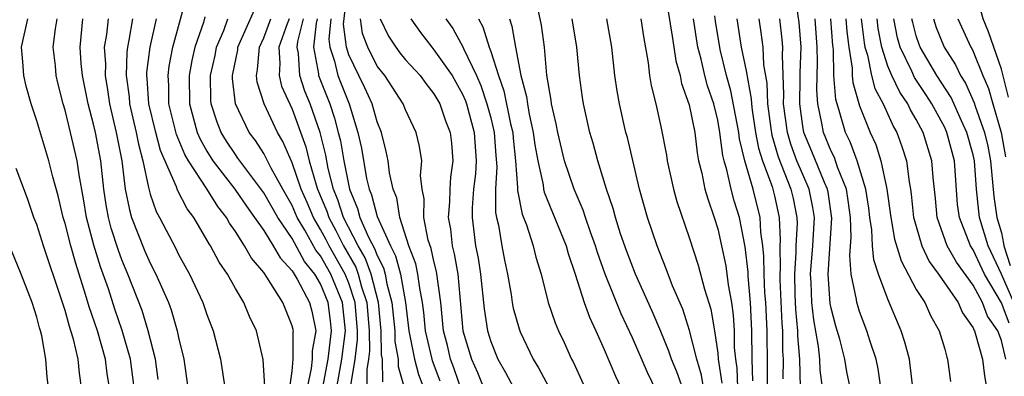
# Model space of a CAD drawing. Units: inches. Extents: x 2613000 to 2616000, y 1494000 to 1497000.
# Drawn here: x 2613424 to 2613493, y 1494228 to 1494253 of the extents above; entities that cross this region are included whole.
import ezdxf

# ---------------------------------------------------------------- set-up
doc = ezdxf.new("R2010")
doc.units = ezdxf.units.IN
doc.header["$MEASUREMENT"] = 0
doc.layers.add('LD26131494_2ft', color=182, linetype='Continuous')

msp = doc.modelspace()

# ---------------------------------------------------------------- linework, layer by layer
at = {"layer": 'LD26131494_2ft'}
for points, elevation in [([(2613493.492, 1494247.492), (2613493, 1494249.449), (2613492.477, 1494251), (2613492.084, 1494252.083), (2613491.718, 1494253), (2613491.134, 1494255.134), (2613490.919, 1494256.919), (2613490.923, 1494257.077), (2613490.809, 1494259), (2613490.657, 1494260.657), (2613490.654, 1494261.346), (2613490.51, 1494263), (2613490.499, 1494264.498), (2613490.55, 1494265), (2613490.632, 1494265.368), (2613490.825, 1494267), (2613491, 1494267.721), (2613491.262, 1494269), (2613491.639, 1494270.361), (2613491.78, 1494271), (2613492.111, 1494272.111), (2613492.537, 1494273.463), (2613492.936, 1494275), (2613493.355, 1494277)], 8650), ([(2613482.328, 1494227), (2613482.115, 1494228.115), (2613481.967, 1494229), (2613481.6, 1494230.399), (2613481.324, 1494231.324), (2613481, 1494232.589), (2613480.936, 1494232.936), (2613480.798, 1494235), (2613481.057, 1494238.943), (2613480.783, 1494240.783), (2613480.739, 1494241), (2613480.533, 1494241.467), (2613479.646, 1494243.646), (2613479.075, 1494245), (2613479, 1494245.441), (2613478.783, 1494247), (2613478.817, 1494248.817), (2613478.804, 1494249.196), (2613478.881, 1494251), (2613478.748, 1494252.748), (2613478.409, 1494255)], 8670), ([(2613442.851, 1494227), (2613443, 1494228.157), (2613443.08, 1494229), (2613443.075, 1494230.925), (2613443.09, 1494231), (2613443, 1494231.36), (2613442.342, 1494233), (2613441.224, 1494234.775), (2613441, 1494235.101), (2613440.133, 1494236.133), (2613439.653, 1494237), (2613439, 1494238.008), (2613438.583, 1494238.583), (2613438.365, 1494239), (2613437.758, 1494239.758), (2613436.981, 1494241.02), (2613435.69, 1494243), (2613435.437, 1494243.437), (2613434.851, 1494244.851), (2613434.317, 1494247), (2613434.303, 1494248.303), (2613434.253, 1494249), (2613434.331, 1494249.669), (2613434.595, 1494251), (2613435.527, 1494254.473)], 8722), ([(2613453.435, 1494227.435), (2613452.89, 1494228.89), (2613452.862, 1494229), (2613452.407, 1494231), (2613452.29, 1494232.29), (2613452.198, 1494233), (2613452, 1494234), (2613451.873, 1494235), (2613451.713, 1494235.713), (2613451.238, 1494237), (2613450.593, 1494239), (2613450.375, 1494240.375), (2613450.118, 1494241), (2613449.861, 1494242.14), (2613449.76, 1494243), (2613449.641, 1494243.641), (2613449.299, 1494245), (2613449, 1494245.744), (2613448.645, 1494247), (2613448.13, 1494248.13), (2613447.694, 1494249), (2613447, 1494250.473), (2613446.827, 1494251), (2613446.625, 1494252.625), (2613446.887, 1494254.887)], 8704), ([(2613446.153, 1494227), (2613446.501, 1494229), (2613446.754, 1494231), (2613446.542, 1494233), (2613445.725, 1494235), (2613445, 1494236.289), (2613444.682, 1494236.682), (2613443.902, 1494238.098), (2613443.368, 1494239), (2613443, 1494239.844), (2613442.336, 1494241), (2613441.522, 1494242.478), (2613441.183, 1494243.183), (2613441, 1494243.497), (2613440.414, 1494244.415), (2613439.965, 1494245), (2613439.013, 1494247.013), (2613438.808, 1494248.808), (2613438.806, 1494249), (2613439.17, 1494250.83), (2613439.183, 1494251), (2613440.351, 1494253.649)], 8716), ([(2613469, 1494226.1), (2613468.046, 1494228.046), (2613467, 1494230.495), (2613466.201, 1494232.201), (2613465.073, 1494235), (2613464.529, 1494236.529), (2613464.393, 1494237), (2613464.037, 1494237.963), (2613463.681, 1494239), (2613463.519, 1494239.519), (2613462.875, 1494241), (2613462.212, 1494243), (2613461.725, 1494245), (2613461.611, 1494245.611), (2613461.295, 1494247), (2613461.262, 1494247.262), (2613460.959, 1494249.041), (2613460.782, 1494251), (2613460.572, 1494252.572), (2613460.338, 1494253.663)], 8690), ([(2613430.117, 1494227), (2613429.973, 1494227.973), (2613429.846, 1494229), (2613429.272, 1494231), (2613428.688, 1494232.688), (2613428.442, 1494233.559), (2613427.749, 1494235.749), (2613427.399, 1494237), (2613427, 1494238.571), (2613426.866, 1494239), (2613426.518, 1494240.518), (2613426.13, 1494241.87), (2613425.857, 1494243), (2613425, 1494245.801), (2613424.598, 1494247), (2613424.263, 1494248.264), (2613424.093, 1494249), (2613424.027, 1494249.973), (2613423.93, 1494251), (2613424.37, 1494253)], 8734), ([(2613431.872, 1494227), (2613431.601, 1494229), (2613431.024, 1494231.024), (2613430.514, 1494232.514), (2613430.047, 1494233.953), (2613429.501, 1494235.5), (2613429.034, 1494237.034), (2613428.505, 1494239), (2613428.3, 1494240.3), (2613427.989, 1494242.011), (2613427.859, 1494243), (2613427.389, 1494245), (2613427, 1494246.555), (2613426.861, 1494247), (2613426.485, 1494248.485), (2613426.372, 1494249), (2613426.315, 1494249.685), (2613426.16, 1494251), (2613426.312, 1494252.312), (2613426.428, 1494253)], 8732), ([(2613433.568, 1494227.568), (2613433.36, 1494229), (2613432.856, 1494231), (2613432.421, 1494232.42), (2613431.425, 1494235), (2613431, 1494236.007), (2613430.731, 1494236.73), (2613430.248, 1494238.248), (2613430.056, 1494239), (2613429.896, 1494239.896), (2613429.736, 1494241), (2613429.513, 1494243), (2613429.133, 1494245), (2613429, 1494245.583), (2613428.62, 1494247), (2613428.223, 1494249), (2613428.137, 1494249.863), (2613428.051, 1494251), (2613428.257, 1494253)], 8730), ([(2613430.027, 1494253), (2613429.914, 1494251.914), (2613429.761, 1494251), (2613429.842, 1494249.842), (2613429.822, 1494249), (2613429.995, 1494247.995), (2613430.124, 1494247), (2613430.599, 1494245), (2613430.993, 1494243), (2613431.243, 1494241), (2613431.527, 1494239.527), (2613431.689, 1494239), (2613432.625, 1494236.625), (2613433, 1494235.775), (2613433.404, 1494235), (2613434.276, 1494233), (2613434.47, 1494232.47), (2613434.902, 1494231), (2613435, 1494230.525), (2613435.367, 1494229), (2613435.651, 1494227)], 8728), ([(2613431.757, 1494253), (2613431.497, 1494251.497), (2613431.388, 1494251), (2613431.345, 1494250.655), (2613431.308, 1494249), (2613431.505, 1494247.504), (2613431.537, 1494247), (2613432.005, 1494245), (2613432.161, 1494244.161), (2613432.477, 1494243), (2613432.882, 1494241.118), (2613432.913, 1494240.913), (2613433, 1494240.631), (2613433.416, 1494239.417), (2613433.651, 1494239), (2613434.799, 1494236.799), (2613435, 1494236.382), (2613435.763, 1494235), (2613436.715, 1494233), (2613437, 1494232.154), (2613437.447, 1494231), (2613437.954, 1494229), (2613438.256, 1494227)], 8726), ([(2613441.067, 1494227.067), (2613440.963, 1494228.963), (2613440.479, 1494231), (2613439.998, 1494231.998), (2613439.591, 1494233), (2613439, 1494233.988), (2613438.438, 1494235), (2613437.852, 1494235.852), (2613437.25, 1494237), (2613437.145, 1494237.145), (2613437, 1494237.421), (2613436.063, 1494239), (2613435.597, 1494239.597), (2613434.923, 1494240.922), (2613434.853, 1494241.147), (2613433.727, 1494243.727), (2613433.396, 1494245), (2613432.909, 1494247), (2613432.792, 1494248.791), (2613432.764, 1494249), (2613432.769, 1494249.231), (2613432.99, 1494251), (2613433.448, 1494253)], 8724), ([(2613436.859, 1494253.141), (2613436.752, 1494252.751), (2613436.154, 1494251), (2613435.94, 1494250.06), (2613435.745, 1494249), (2613435.767, 1494247), (2613436.314, 1494245), (2613436.513, 1494244.513), (2613437, 1494243.67), (2613437.424, 1494243), (2613438.959, 1494241), (2613439.782, 1494239.783), (2613440.354, 1494239), (2613441, 1494238.073), (2613441.675, 1494237), (2613442.147, 1494236.147), (2613443, 1494235.226), (2613443.347, 1494234.652), (2613444.232, 1494233), (2613444.39, 1494232.39), (2613444.674, 1494231), (2613444.408, 1494229.592), (2613444.41, 1494229), (2613444.347, 1494228.348), (2613444.055, 1494227)], 8720), ([(2613445.175, 1494227), (2613445.536, 1494229), (2613445.776, 1494231), (2613445.706, 1494231.706), (2613445.539, 1494233), (2613445, 1494234.311), (2613444.591, 1494235), (2613443.88, 1494235.88), (2613443, 1494237.513), (2613441.99, 1494239), (2613441, 1494240.727), (2613439.304, 1494243), (2613439.186, 1494243.186), (2613439, 1494243.427), (2613438.377, 1494244.377), (2613437.992, 1494245), (2613437.711, 1494245.711), (2613437.294, 1494247), (2613437.264, 1494247.264), (2613437.246, 1494249), (2613437.573, 1494250.427), (2613437.679, 1494251), (2613438.177, 1494252.177), (2613438.478, 1494253)], 8718), ([(2613447.15, 1494227.149), (2613447.449, 1494229), (2613447.62, 1494230.38), (2613447.612, 1494231), (2613447.444, 1494233), (2613447, 1494234.348), (2613446.735, 1494235), (2613445.608, 1494237), (2613445.407, 1494237.407), (2613445, 1494238.154), (2613444.5, 1494239), (2613444.061, 1494240.061), (2613443.642, 1494241), (2613443, 1494242.857), (2613442.345, 1494244.346), (2613441.964, 1494245), (2613441.02, 1494247.02), (2613440.534, 1494248.534), (2613440.481, 1494249), (2613440.571, 1494249.429), (2613440.694, 1494251), (2613441, 1494251.67), (2613441.511, 1494253)], 8714), ([(2613442.783, 1494253), (2613442.648, 1494252.648), (2613442.074, 1494251), (2613442.146, 1494249.854), (2613442.077, 1494249), (2613442.262, 1494248.262), (2613443, 1494246.634), (2613443.971, 1494243.971), (2613444.207, 1494243), (2613444.693, 1494241.308), (2613444.799, 1494241), (2613445.441, 1494239.44), (2613445.581, 1494239), (2613446.081, 1494238.081), (2613446.616, 1494237), (2613447.489, 1494235.489), (2613447.668, 1494235), (2613447.897, 1494234.103), (2613448.26, 1494233), (2613448.431, 1494231), (2613448.449, 1494229.551), (2613448.381, 1494229), (2613448.261, 1494228.261), (2613448.276, 1494227)], 8712), ([(2613449.388, 1494227.388), (2613449.37, 1494229), (2613449.313, 1494229.313), (2613449.288, 1494231), (2613449.089, 1494233), (2613448.574, 1494235), (2613448.153, 1494236.152), (2613447.653, 1494237), (2613446.622, 1494239), (2613446.23, 1494240.23), (2613445.917, 1494241), (2613445.552, 1494242.448), (2613445.38, 1494243.38), (2613444.984, 1494244.984), (2613444.284, 1494247), (2613443.903, 1494247.903), (2613443.54, 1494249), (2613443.443, 1494250.557), (2613443.356, 1494251), (2613443.405, 1494251.405), (2613443.806, 1494253)], 8710), ([(2613444.778, 1494253), (2613444.704, 1494252.704), (2613444.499, 1494251), (2613444.863, 1494249.136), (2613444.872, 1494249), (2613445.67, 1494247), (2613445.998, 1494245.998), (2613446.254, 1494245), (2613446.402, 1494244.402), (2613446.635, 1494243), (2613447.035, 1494241), (2613447.62, 1494239.62), (2613447.783, 1494239), (2613448.393, 1494237.607), (2613448.816, 1494236.816), (2613449, 1494236.313), (2613449.447, 1494235.448), (2613449.566, 1494235), (2613449.685, 1494234.315), (2613450.035, 1494233), (2613450.236, 1494231), (2613450.247, 1494230.247), (2613450.472, 1494229), (2613450.478, 1494228.478), (2613450.908, 1494227)], 8708), ([(2613445.724, 1494253), (2613445.584, 1494251.584), (2613445.656, 1494251), (2613445.978, 1494250.022), (2613446.214, 1494249), (2613447.019, 1494247), (2613447.645, 1494245), (2613447.887, 1494243.887), (2613448.248, 1494241.751), (2613448.421, 1494241), (2613448.593, 1494240.593), (2613449, 1494239.051), (2613449.925, 1494237), (2613450.291, 1494236.291), (2613450.634, 1494235), (2613450.982, 1494233), (2613451.228, 1494231), (2613451.638, 1494229), (2613451.913, 1494227.913), (2613452.261, 1494227)], 8706), ([(2613455, 1494226.594), (2613454.396, 1494228.396), (2613454.171, 1494229), (2613453.953, 1494229.954), (2613453.676, 1494231), (2613453.477, 1494233), (2613453.189, 1494235.189), (2613453, 1494235.901), (2613452.798, 1494236.799), (2613452.6, 1494237.4), (2613452.289, 1494239), (2613452.31, 1494240.31), (2613452.161, 1494241), (2613452.052, 1494241.948), (2613452.135, 1494243), (2613451.988, 1494243.989), (2613451.748, 1494245), (2613451, 1494246.592), (2613450.84, 1494247), (2613449.526, 1494249), (2613449, 1494249.677), (2613448.328, 1494251), (2613447.97, 1494251.97), (2613447.828, 1494253)], 8702), ([(2613449.199, 1494253), (2613449.797, 1494251.796), (2613450.308, 1494251), (2613450.605, 1494250.604), (2613451, 1494250.117), (2613452.022, 1494249), (2613452.438, 1494248.438), (2613453, 1494247.725), (2613453.41, 1494247), (2613453.819, 1494245.819), (2613454.139, 1494245), (2613454.228, 1494244.229), (2613454.332, 1494243), (2613454.157, 1494241.843), (2613454.111, 1494241), (2613454.096, 1494240.096), (2613453.999, 1494239), (2613454.158, 1494238.158), (2613454.282, 1494237), (2613454.433, 1494236.433), (2613454.677, 1494235), (2613455.046, 1494231), (2613455.643, 1494229), (2613456.067, 1494228.067), (2613457, 1494225.71)], 8700), ([(2613451.359, 1494253), (2613452.041, 1494252.04), (2613452.842, 1494251), (2613453, 1494250.828), (2613454.273, 1494249), (2613454.537, 1494248.537), (2613455, 1494247.704), (2613455.214, 1494247.214), (2613455.286, 1494247), (2613455.834, 1494245), (2613455.97, 1494243), (2613455.917, 1494242.083), (2613455.79, 1494241), (2613455.684, 1494239.684), (2613455.685, 1494239), (2613455.933, 1494237), (2613456.112, 1494236.112), (2613456.281, 1494235), (2613456.538, 1494232.538), (2613456.776, 1494231), (2613457, 1494230.249), (2613457.513, 1494229), (2613458.046, 1494228.046), (2613458.595, 1494227)], 8698), ([(2613453.848, 1494253), (2613454.321, 1494252.321), (2613455.037, 1494251.037), (2613455.077, 1494250.923), (2613455.99, 1494249), (2613456.297, 1494248.297), (2613456.734, 1494247), (2613457, 1494246.019), (2613457.248, 1494245), (2613457.359, 1494243.359), (2613457.433, 1494242.567), (2613457.336, 1494241), (2613457.338, 1494239.337), (2613457.405, 1494239), (2613457.539, 1494238.46), (2613457.784, 1494237), (2613457.979, 1494235.979), (2613458.187, 1494235), (2613458.434, 1494233.566), (2613458.514, 1494233), (2613458.593, 1494232.594), (2613459, 1494231.126), (2613459.077, 1494230.923), (2613460.002, 1494229), (2613460.377, 1494228.377), (2613461.235, 1494226.764)], 8696), ([(2613456.14, 1494253), (2613456.449, 1494252.449), (2613456.889, 1494251), (2613457, 1494250.706), (2613457.544, 1494249), (2613457.931, 1494247.931), (2613458.403, 1494245.597), (2613458.548, 1494245), (2613458.577, 1494244.577), (2613458.753, 1494243), (2613458.9, 1494241.101), (2613458.893, 1494240.894), (2613459.225, 1494239.225), (2613459.517, 1494238.483), (2613459.995, 1494237), (2613460.191, 1494236.191), (2613460.552, 1494235), (2613461.058, 1494233), (2613461.549, 1494231.55), (2613461.781, 1494231), (2613462.171, 1494230.171), (2613462.693, 1494229), (2613462.804, 1494228.804), (2613463.644, 1494227)], 8694), ([(2613458.314, 1494253), (2613458.494, 1494252.494), (2613458.741, 1494251), (2613459.115, 1494249), (2613459.52, 1494247.52), (2613459.586, 1494247), (2613459.708, 1494246.292), (2613459.999, 1494245), (2613460.111, 1494244.111), (2613460.311, 1494243), (2613460.696, 1494241.304), (2613460.728, 1494241), (2613460.773, 1494240.773), (2613462.311, 1494237), (2613462.457, 1494236.457), (2613462.957, 1494235), (2613463.585, 1494233), (2613463.957, 1494231.958), (2613464.409, 1494231), (2613465, 1494229.671), (2613465.793, 1494227.793), (2613467.118, 1494225)], 8692), ([(2613471, 1494225.678), (2613470.11, 1494228.11), (2613469.746, 1494229), (2613469.566, 1494229.566), (2613469, 1494230.942), (2613468.379, 1494232.379), (2613467.195, 1494235), (2613466.589, 1494236.589), (2613466.159, 1494237.841), (2613465.797, 1494239), (2613465.636, 1494239.636), (2613465.165, 1494241), (2613464.551, 1494243), (2613464.225, 1494244.225), (2613463.99, 1494245), (2613463.539, 1494247), (2613463.465, 1494247.465), (2613463.248, 1494249), (2613463.07, 1494251), (2613462.749, 1494253)], 8688), ([(2613472.011, 1494227), (2613471.869, 1494227.869), (2613471.53, 1494229), (2613471.023, 1494231.023), (2613470.532, 1494232.532), (2613469.822, 1494234.177), (2613469.373, 1494235.373), (2613468.726, 1494237), (2613468.063, 1494239), (2613467.499, 1494241), (2613466.634, 1494244.634), (2613466.534, 1494245), (2613466.081, 1494247), (2613465.918, 1494247.918), (2613465.75, 1494249), (2613465.534, 1494251), (2613465.193, 1494253)], 8686), ([(2613467.579, 1494253), (2613467.764, 1494251.765), (2613468.099, 1494249.901), (2613468.2, 1494249), (2613468.315, 1494248.314), (2613468.64, 1494247), (2613469, 1494245.417), (2613469.387, 1494243.387), (2613469.446, 1494243), (2613469.885, 1494241), (2613470.128, 1494240.128), (2613471, 1494237.575), (2613471.619, 1494235.619), (2613472.072, 1494233.928), (2613472.517, 1494232.517), (2613472.765, 1494231), (2613473, 1494229.43), (2613473.045, 1494229), (2613473.293, 1494227.293)], 8684), ([(2613469.519, 1494253.519), (2613469.782, 1494251.782), (2613469.92, 1494251), (2613470.051, 1494250.051), (2613470.346, 1494249), (2613470.453, 1494248.453), (2613471, 1494246.935), (2613471.383, 1494245), (2613471.555, 1494243.555), (2613471.654, 1494243), (2613471.875, 1494242.125), (2613472.098, 1494241), (2613472.297, 1494240.297), (2613472.754, 1494239), (2613473, 1494238.198), (2613473.275, 1494237), (2613473.575, 1494235.575), (2613473.748, 1494234.252), (2613473.974, 1494233), (2613474.096, 1494232.096), (2613474.156, 1494231), (2613474.173, 1494229.827), (2613474.259, 1494229), (2613474.353, 1494228.353), (2613474.396, 1494227)], 8682), ([(2613475.467, 1494227.467), (2613475.42, 1494229), (2613475.399, 1494231), (2613475.31, 1494233), (2613475.146, 1494234.854), (2613475.138, 1494235.138), (2613474.926, 1494236.926), (2613474.529, 1494239), (2613474.166, 1494240.166), (2613473.941, 1494241), (2613473.647, 1494242.354), (2613473.445, 1494243), (2613473.358, 1494243.358), (2613473.158, 1494245), (2613473, 1494245.869), (2613472.729, 1494247), (2613472.279, 1494248.279), (2613472.094, 1494249), (2613471.832, 1494250.168), (2613471.607, 1494251), (2613471.305, 1494253)], 8680), ([(2613476.5, 1494227), (2613476.511, 1494228.511), (2613476.481, 1494231), (2613476.391, 1494233), (2613476.331, 1494233.669), (2613476.269, 1494235), (2613476.259, 1494236.259), (2613476.177, 1494237), (2613476.047, 1494237.953), (2613476, 1494239), (2613475.503, 1494241), (2613474.911, 1494243), (2613474.537, 1494244.537), (2613474.481, 1494245), (2613473.938, 1494247.938), (2613473.63, 1494249), (2613473.164, 1494250.836), (2613472.841, 1494252.841), (2613472.789, 1494253.211)], 8678), ([(2613474.345, 1494253), (2613474.664, 1494251), (2613475, 1494249.331), (2613475.367, 1494247.367), (2613475.379, 1494247), (2613475.434, 1494246.566), (2613475.671, 1494245), (2613475.877, 1494243.877), (2613476.149, 1494243), (2613476.831, 1494241.169), (2613477, 1494240.518), (2613477.337, 1494239), (2613477.403, 1494237.403), (2613477.383, 1494237), (2613477.397, 1494235.396), (2613477.369, 1494235), (2613477.378, 1494234.622), (2613477.511, 1494231.511), (2613477.56, 1494231), (2613477.568, 1494229.568), (2613477.61, 1494229), (2613477.6, 1494227.6)], 8676), ([(2613475.892, 1494253), (2613476.047, 1494252.047), (2613476.184, 1494251), (2613476.235, 1494249.765), (2613476.468, 1494248.468), (2613476.515, 1494247), (2613476.736, 1494245.264), (2613476.811, 1494244.811), (2613477.27, 1494243.27), (2613478.166, 1494241), (2613478.322, 1494240.322), (2613478.575, 1494239), (2613478.592, 1494238.592), (2613478.515, 1494237), (2613478.519, 1494236.519), (2613478.413, 1494235), (2613478.447, 1494233.553), (2613478.492, 1494232.492), (2613478.634, 1494231), (2613478.636, 1494230.636), (2613478.759, 1494229), (2613478.817, 1494227)], 8674), ([(2613480.386, 1494227), (2613480.225, 1494228.225), (2613480.192, 1494229), (2613480.104, 1494229.896), (2613479.769, 1494231.769), (2613479.628, 1494233), (2613479.586, 1494234.414), (2613479.547, 1494235), (2613479.702, 1494237), (2613479.813, 1494239), (2613479.707, 1494239.707), (2613479.448, 1494241), (2613479, 1494242.015), (2613478.589, 1494243), (2613478.159, 1494244.159), (2613477.915, 1494245), (2613477.649, 1494247), (2613477.662, 1494247.662), (2613477.57, 1494250.43), (2613477.594, 1494251), (2613477.552, 1494251.552), (2613477.386, 1494253)], 8672), ([(2613484.491, 1494227), (2613484.305, 1494228.305), (2613484.161, 1494229), (2613483.746, 1494230.254), (2613483.516, 1494231), (2613483, 1494232.357), (2613482.844, 1494232.844), (2613482.804, 1494233), (2613482.782, 1494233.218), (2613482.419, 1494235), (2613482.307, 1494236.307), (2613482.401, 1494237.599), (2613482.358, 1494239), (2613482.199, 1494240.199), (2613482.069, 1494241), (2613481.447, 1494242.552), (2613481.223, 1494243.223), (2613481, 1494243.679), (2613480.459, 1494245), (2613480.349, 1494245.651), (2613480.049, 1494247), (2613479.978, 1494247.978), (2613480.035, 1494249.965), (2613480.017, 1494251), (2613479.874, 1494253)], 8668), ([(2613486.746, 1494227), (2613486.576, 1494228.576), (2613486.511, 1494229), (2613486.201, 1494230.201), (2613485.942, 1494231), (2613485, 1494233.224), (2613484.333, 1494235), (2613484.001, 1494236.001), (2613483.917, 1494237), (2613483.873, 1494238.127), (2613483.733, 1494239), (2613483.651, 1494239.651), (2613483.449, 1494241), (2613482.826, 1494243), (2613482.337, 1494244.338), (2613482.012, 1494245), (2613481.619, 1494246.381), (2613481.411, 1494247), (2613481.32, 1494247.32), (2613481.198, 1494249), (2613481.162, 1494250.838), (2613481.121, 1494251.121), (2613480.982, 1494253)], 8666), ([(2613482.04, 1494253), (2613482.106, 1494252.106), (2613482.242, 1494251), (2613482.477, 1494249.523), (2613482.487, 1494249), (2613482.522, 1494248.522), (2613483, 1494246.864), (2613483.753, 1494245), (2613484.138, 1494244.138), (2613484.496, 1494243), (2613484.889, 1494241.111), (2613484.923, 1494241), (2613485.199, 1494239), (2613485.473, 1494237.473), (2613485.924, 1494235.924), (2613487, 1494233.921), (2613487.591, 1494233), (2613488.029, 1494232.029), (2613488.618, 1494231), (2613489, 1494229.705), (2613489.146, 1494229.146), (2613489.207, 1494229), (2613489.414, 1494227.414)], 8664), ([(2613483.104, 1494253), (2613483.316, 1494251.316), (2613483.374, 1494251), (2613483.558, 1494250.442), (2613483.851, 1494249), (2613484.088, 1494248.088), (2613484.672, 1494247), (2613485.395, 1494245.395), (2613485.63, 1494245), (2613485.991, 1494243.991), (2613486.314, 1494243), (2613486.489, 1494241.511), (2613486.595, 1494241), (2613486.647, 1494240.647), (2613486.814, 1494239), (2613486.842, 1494238.842), (2613487.39, 1494237), (2613487.899, 1494235.899), (2613488.571, 1494235), (2613489.949, 1494233), (2613490.263, 1494232.263), (2613491, 1494231.214), (2613491.059, 1494231.059), (2613491.1, 1494231), (2613491.16, 1494230.84), (2613491.678, 1494229), (2613491.816, 1494227.816), (2613491.941, 1494227)], 8662), ([(2613493.315, 1494229), (2613493, 1494230.319), (2613492.744, 1494231), (2613492.024, 1494232.024), (2613491.658, 1494233), (2613491, 1494234.217), (2613489.836, 1494235.836), (2613489.168, 1494237), (2613488.464, 1494239), (2613488.342, 1494240.342), (2613488.188, 1494241.812), (2613488.106, 1494243), (2613487.835, 1494243.834), (2613487.488, 1494245), (2613487, 1494245.917), (2613486.595, 1494246.595), (2613486.412, 1494247), (2613485.839, 1494247.839), (2613485.285, 1494249), (2613485, 1494249.672), (2613484.562, 1494251), (2613484.322, 1494252.322), (2613484.236, 1494253)], 8660), ([(2613493.541, 1494231.541), (2613493, 1494232.977), (2613491.807, 1494235), (2613491, 1494236.715), (2613490.814, 1494237), (2613490.043, 1494239), (2613489.914, 1494239.914), (2613489.693, 1494243), (2613489.162, 1494245), (2613489, 1494245.34), (2613488.085, 1494247), (2613487.667, 1494247.667), (2613486.874, 1494248.874), (2613486.677, 1494249.323), (2613485.861, 1494251), (2613485.676, 1494251.676), (2613485.416, 1494253)], 8658), ([(2613493.874, 1494233), (2613493, 1494234.983), (2613492.061, 1494237), (2613491.462, 1494239), (2613491.404, 1494239.404), (2613491.232, 1494241), (2613491.093, 1494243), (2613491, 1494243.423), (2613490.574, 1494245), (2613490.189, 1494245.812), (2613489.448, 1494247.448), (2613488.459, 1494249), (2613487.276, 1494251), (2613487.196, 1494251.196), (2613487, 1494251.818), (2613486.746, 1494252.746), (2613486.696, 1494253)], 8656), ([(2613488.202, 1494253), (2613488.394, 1494252.394), (2613488.962, 1494251), (2613489.769, 1494249.769), (2613490.12, 1494249), (2613490.462, 1494248.462), (2613491.081, 1494247.081), (2613491.148, 1494246.852), (2613491.819, 1494245), (2613492.035, 1494244.035), (2613492.239, 1494243), (2613492.47, 1494240.47), (2613492.681, 1494239), (2613493, 1494237.903), (2613493.157, 1494237.157), (2613493.176, 1494237), (2613493.616, 1494235.616)], 8654), ([(2613489.933, 1494253), (2613490.85, 1494251), (2613490.909, 1494250.909), (2613491, 1494250.71), (2613491.683, 1494249), (2613492.088, 1494248.088), (2613492.386, 1494247), (2613492.991, 1494245), (2613493.277, 1494243.277)], 8652), ([(2613428.163, 1494227), (2613428.009, 1494228.009), (2613427.92, 1494229), (2613427.592, 1494230.408), (2613427.413, 1494231), (2613427.304, 1494231.304), (2613427, 1494232.429), (2613426.729, 1494233.271), (2613425.468, 1494237), (2613425, 1494238.498), (2613424.805, 1494239), (2613424.34, 1494240.34), (2613423.554, 1494242.446)], 8736), ([(2613423.719, 1494211.719), (2613423.904, 1494213), (2613424.069, 1494213.931), (2613424.192, 1494215), (2613424.434, 1494216.434), (2613424.981, 1494219), (2613425.37, 1494221), (2613425.54, 1494222.46), (2613425.638, 1494223), (2613425.743, 1494223.743), (2613425.798, 1494225), (2613425.774, 1494226.226), (2613425.819, 1494227), (2613425.737, 1494227.737), (2613425.645, 1494229), (2613425.355, 1494230.645), (2613425.266, 1494231), (2613425.198, 1494231.198), (2613425, 1494231.967), (2613424.678, 1494233), (2613423.892, 1494235), (2613423, 1494237.171)], 8738)]:
    msp.add_lwpolyline(points, dxfattribs=dict(at, elevation=elevation))

doc.saveas('drawing.dxf')
